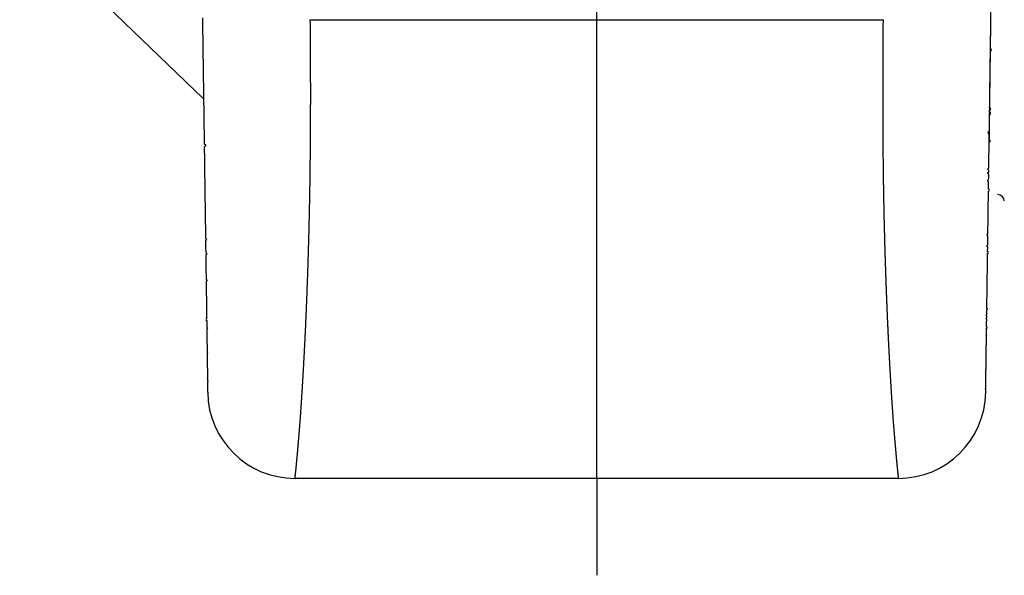
# Model space of a CAD drawing. Extents: x -566 to 420, y -861 to 297.
# Drawn here: x 61 to 84, y 38 to 50 of the extents above; entities that cross this region are included whole.
import ezdxf
from ezdxf.lldxf.tags import DXFTag

# ---------------------------------------------------------------- set-up
doc = ezdxf.new("R2010")
doc.units = 0
doc.header["$MEASUREMENT"] = 0
for name, color, linetype in [('2', 7, 'Continuous'), ('2D_MITTELLINIEN', 1, 'PHANTOM'), ('2D_SICHTBARE_KANTEN', 1, 'HIDDENNEW0'), ('2D_SYMBOLE', 1, 'Continuous')]:
    doc.layers.add(name, color=color, linetype=linetype)
tags = doc.linetypes.add('CENTERLINE', pattern=[30, 12, -1.5, 3, -1.5, 12]).pattern_tags.tags
tags[12:13] = [DXFTag(74, 4), DXFTag(75, 0), DXFTag(340, '0'), DXFTag(46, 1.0), DXFTag(50, 0.0), DXFTag(44, 0.0), DXFTag(45, 0.0)]
tags[10:11] = [DXFTag(74, 4), DXFTag(75, 0), DXFTag(340, '0'), DXFTag(46, 1.0), DXFTag(50, 0.0), DXFTag(44, 0.0), DXFTag(45, 0.0)]
tags[8:9] = [DXFTag(74, 4), DXFTag(75, 0), DXFTag(340, '0'), DXFTag(46, 1.0), DXFTag(50, 0.0), DXFTag(44, 0.0), DXFTag(45, 0.0)]
tags[6:7] = [DXFTag(74, 4), DXFTag(75, 0), DXFTag(340, '0'), DXFTag(46, 1.0), DXFTag(50, 0.0), DXFTag(44, 0.0), DXFTag(45, 0.0)]
tags[4:5] = [DXFTag(74, 4), DXFTag(75, 0), DXFTag(340, '0'), DXFTag(46, 1.0), DXFTag(50, 0.0), DXFTag(44, 0.0), DXFTag(45, 0.0)]
tags = doc.linetypes.add('HIDDENNEW0', pattern=[4.5, 1.5, -1.5, 1.5]).pattern_tags.tags
tags[8:9] = [DXFTag(74, 4), DXFTag(75, 0), DXFTag(340, '0'), DXFTag(46, 1.0), DXFTag(50, 0.0), DXFTag(44, 0.0), DXFTag(45, 0.0)]
tags[6:7] = [DXFTag(74, 4), DXFTag(75, 0), DXFTag(340, '0'), DXFTag(46, 1.0), DXFTag(50, 0.0), DXFTag(44, 0.0), DXFTag(45, 0.0)]
tags[4:5] = [DXFTag(74, 4), DXFTag(75, 0), DXFTag(340, '0'), DXFTag(46, 1.0), DXFTag(50, 0.0), DXFTag(44, 0.0), DXFTag(45, 0.0)]
tags = doc.linetypes.add('PHANTOM', pattern=[29.5, 9.5, -1.5, 3, -1.5, 3, -1.5, 9.5]).pattern_tags.tags
tags[16:17] = [DXFTag(74, 4), DXFTag(75, 0), DXFTag(340, '0'), DXFTag(46, 1.0), DXFTag(50, 0.0), DXFTag(44, 0.0), DXFTag(45, 0.0)]
tags[14:15] = [DXFTag(74, 4), DXFTag(75, 0), DXFTag(340, '0'), DXFTag(46, 1.0), DXFTag(50, 0.0), DXFTag(44, 0.0), DXFTag(45, 0.0)]
tags[12:13] = [DXFTag(74, 4), DXFTag(75, 0), DXFTag(340, '0'), DXFTag(46, 1.0), DXFTag(50, 0.0), DXFTag(44, 0.0), DXFTag(45, 0.0)]
tags[10:11] = [DXFTag(74, 4), DXFTag(75, 0), DXFTag(340, '0'), DXFTag(46, 1.0), DXFTag(50, 0.0), DXFTag(44, 0.0), DXFTag(45, 0.0)]
tags[8:9] = [DXFTag(74, 4), DXFTag(75, 0), DXFTag(340, '0'), DXFTag(46, 1.0), DXFTag(50, 0.0), DXFTag(44, 0.0), DXFTag(45, 0.0)]
tags[6:7] = [DXFTag(74, 4), DXFTag(75, 0), DXFTag(340, '0'), DXFTag(46, 1.0), DXFTag(50, 0.0), DXFTag(44, 0.0), DXFTag(45, 0.0)]
tags[4:5] = [DXFTag(74, 4), DXFTag(75, 0), DXFTag(340, '0'), DXFTag(46, 1.0), DXFTag(50, 0.0), DXFTag(44, 0.0), DXFTag(45, 0.0)]

# ---------------------------------------------------------------- blocks, each defined once
blk = doc.blocks.new('ERTE')
at = {"layer": '2D_SICHTBARE_KANTEN', "color": 40, "linetype": 'Continuous'}
for p, q in [((4.102774, 7.346358), (7.302138, 10.030807)), ((7.397689, 2.641524), (4.041121, 6.641952)), ((7.118552, 5.046859), (6.097968, 4.190536)), ((7.118552, 5.046859), (7.362815, 5.337936)), ((-7.900682, -0.026505), (7.62609, -15.021501))]:
    blk.add_line(p, q, dxfattribs=at)
for centre, radius, start, end in [((13.81742, -15.439958), 27.5, 103.73926, 142.49844), ((4.424155, 6.963363), 0.5, 129.99819, 219.99819), ((-7.206002, 0.692794), 1, 142.49844, 225.99819)]:
    blk.add_arc(centre, radius, start, end, dxfattribs=at)
blk = doc.blocks.new('ERT')
at = {"layer": '2', "color": 7, "linetype": 'Continuous'}
blk.add_line((0, -53), (0, -57.439413), dxfattribs=at)
at = {"layer": '2D_MITTELLINIEN', "color": 1, "linetype": 'CENTERLINE'}
blk.add_line((0, -53), (0, 0.928106), dxfattribs=at)
at = {"layer": '2D_SICHTBARE_KANTEN', "color": 40, "linetype": 'Continuous'}
for p, q in [((17.968858, -38.037851), (18.5, 0)), ((-13.114209, -31.985525), (13.11421, -31.985525)), ((13.815397, -52.999999), (-13.815396, -52.999999))]:
    blk.add_line(p, q, dxfattribs=at)
for points in [[(-18.054567, -31.899728), (-18.052574, -32.042413), (-18.050589, -32.184605), (-18.04861, -32.326281), (-18.046639, -32.467461), (-18.044675, -32.608122), (-18.042718, -32.748284), (-18.040768, -32.887924), (-18.038825, -33.027061), (-18.036889, -33.165674), (-18.034961, -33.303782), (-18.03304, -33.441362), (-18.031126, -33.578435), (-18.029219, -33.714977), (-18.02732, -33.85101), (-18.025428, -33.986511), (-18.023543, -34.121499), (-18.021665, -34.255953), (-18.019795, -34.389892), (-18.017932, -34.523293), (-18.016077, -34.656178), (-18.014229, -34.788523), (-18.012388, -34.920348), (-18.010555, -35.05163), (-18.008729, -35.182391), (-18.006911, -35.312608), (-18.0051, -35.442299), (-18.003296, -35.571444), (-18.0015, -35.700061), (-17.999712, -35.828128), (-17.997931, -35.955666), (-17.996158, -36.08265), (-17.994392, -36.209103), (-17.992634, -36.335), (-17.990884, -36.460363), (-17.989141, -36.585167), (-17.987406, -36.709434), (-17.985679, -36.83314), (-17.983959, -36.956306), (-17.982247, -37.078908), (-17.980543, -37.200968), (-17.978846, -37.322462), (-17.977157, -37.44341), (-17.975476, -37.56379), (-17.973803, -37.683622, -1), (-17.972138, -37.802882), (-17.97048, -37.921592), (-17.96883, -38.039727), (-17.967189, -38.15731), (-17.965555, -38.274316), (-17.963929, -38.390766), (-17.962311, -38.506636), (-17.960701, -38.621949), (-17.959099, -38.736679), (-17.957504, -38.850848), (-17.955918, -38.964432), (-17.95434, -39.077453), (-17.95277, -39.189886), (-17.951208, -39.301754), (-17.949654, -39.41303), (-17.948108, -39.523739), (-17.946571, -39.633855), (-17.945041, -39.743401), (-17.94352, -39.852352), (-17.942006, -39.960731), (-17.940501, -40.068513), (-17.939004, -40.175721), (-17.937516, -40.28233), (-17.936035, -40.388362), (-17.934563, -40.493794), (-17.933099, -40.598647), (-17.931643, -40.702897), (-17.930196, -40.806566), (-17.928756, -40.90963), (-17.927325, -41.012112), (-17.925903, -41.113987), (-17.924489, -41.215277), (-17.923083, -41.315957), (-17.921685, -41.416051), (-17.920296, -41.515533), (-17.918915, -41.614427), (-17.917543, -41.712707), (-17.916179, -41.810396), (-17.914823, -41.90747), (-17.913476, -42.003951, -1), (-17.912137, -42.099814), (-17.910807, -42.195083), (-17.909485, -42.289731), (-17.908172, -42.383783), (-17.906867, -42.477212), (-17.905571, -42.570043), (-17.904284, -42.66225, -1), (-17.903005, -42.753855), (-17.901734, -42.844835), (-17.900472, -42.935211), (-17.899219, -43.024959), (-17.897974, -43.114102), (-17.896738, -43.202614), (-17.895511, -43.290519), (-17.894292, -43.377791), (-17.893082, -43.464453), (-17.891881, -43.550481), (-17.890688, -43.635897), (-17.889504, -43.720675), (-17.888329, -43.80484), (-17.887163, -43.888365, -1), (-17.886005, -43.971275), (-17.884856, -44.053542), (-17.883716, -44.135192), (-17.882585, -44.216198), (-17.881463, -44.296584), (-17.880349, -44.376323), (-17.879244, -44.455439), (-17.878149, -44.533907), (-17.877062, -44.61175), (-17.875984, -44.688941), (-17.874915, -44.765505), (-17.873855, -44.841415), (-17.872804, -44.916695), (-17.871762, -44.991318), (-17.870728, -45.06531), (-17.869704, -45.138642), (-17.868689, -45.21134), (-17.867683, -45.283376), (-17.866686, -45.354776), (-17.865699, -45.425511), (-17.86472, -45.495607), (-17.86375, -45.565037), (-17.86279, -45.633825), (-17.861839, -45.701945, 1), (-17.860897, -45.769422), (-17.859964, -45.836228), (-17.85904, -45.90239), (-17.858125, -45.967879), (-17.85722, -46.032722), (-17.856324, -46.09689, -1), (-17.855437, -46.16041), (-17.854559, -46.223253), (-17.853691, -46.285446), (-17.852832, -46.34696), (-17.851982, -46.407823), (-17.851142, -46.468005), (-17.850311, -46.527532), (-17.849489, -46.586378), (-17.848676, -46.644568), (-17.847873, -46.702074), (-17.84708, -46.758923), (-17.846295, -46.815087), (-17.84552, -46.870593), (-17.844755, -46.925412), (-17.843999, -46.979571), (-17.843252, -47.033042), (-17.842515, -47.085851), (-17.841787, -47.137972), (-17.841068, -47.189429), (-17.840359, -47.240196, -1), (-17.83966, -47.290299), (-17.83897, -47.33971), (-17.838289, -47.388455), (-17.837618, -47.436506), (-17.836956, -47.483891), (-17.836305, -47.53058), (-17.835662, -47.5766), (-17.835029, -47.621924), (-17.834406, -47.666577), (-17.833792, -47.710531), (-17.833187, -47.753812), (-17.832593, -47.796393), (-17.832008, -47.8383), (-17.831432, -47.879503), (-17.830866, -47.92003), (-17.83031, -47.95985), (-17.829764, -47.998992), (-17.829227, -48.037424), (-17.8287, -48.075175), (-17.828183, -48.112214), (-17.827675, -48.14857), (-17.827178, -48.184212), (-17.826689, -48.219169), (-17.826211, -48.253409), (-17.825743, -48.286962), (-17.825284, -48.319798), (-17.824835, -48.351944), (-17.824397, -48.38337), (-17.823967, -48.414104, 1), (-17.823548, -48.444116), (-17.823139, -48.473434), (-17.82274, -48.502028), (-17.82235, -48.529925, -1), (-17.821971, -48.557096), (-17.821601, -48.583568), (-17.821242, -48.609312), (-17.820892, -48.634358), (-17.820552, -48.658675), (-17.820223, -48.682293), (-17.819903, -48.705182), (-17.819593, -48.727372), (-17.819293, -48.748833), (-17.819004, -48.769591), (-17.818724, -48.789614), (-17.818454, -48.808929), (-17.818195, -48.827504), (-17.817946, -48.845363), (-17.817707, -48.862475), (-17.817478, -48.878867), (-17.817259, -48.894509), (-17.817051, -48.90944), (-17.816853, -48.923637), (-17.816664, -48.937138), (-17.816485, -48.949923), (-17.816316, -48.962031), (-17.816157, -48.973442), (-17.816007, -48.984178), (-17.815867, -48.994198), (-17.815737, -49.003497), (-17.815619, -49.012009), (-17.815511, -49.019725), (-17.815415, -49.026577), (-17.815331, -49.032591), (-17.81526, -49.037717), (-17.815201, -49.041901), (-17.815156, -49.045148), (-17.815113, -49.048216), (-17.815063, -49.051823), (-17.815006, -49.055849)], [(17.815007, -49.055849), (17.815015, -49.055259), (17.815026, -49.054449, -1), (17.815041, -49.05343), (17.81506, -49.052069), (17.815086, -49.050192), (17.815119, -49.047785), (17.815161, -49.044826), (17.815209, -49.041373), (17.815264, -49.037445), (17.815325, -49.033085), (17.815392, -49.02829), (17.815465, -49.023071), (17.815544, -49.017399), (17.815629, -49.011284), (17.815721, -49.0047), (17.815819, -48.997666), (17.815924, -48.990165), (17.816035, -48.982219), (17.816152, -48.973812), (17.816276, -48.964964), (17.816406, -48.955657), (17.816542, -48.945909), (17.816685, -48.9357), (17.816833, -48.92505), (17.816988, -48.91394, -1), (17.81715, -48.902388), (17.817317, -48.890376), (17.817491, -48.877925, -1), (17.817672, -48.865014), (17.817858, -48.851665), (17.818051, -48.837857), (17.81825, -48.82361), (17.818455, -48.808906), (17.818666, -48.793764), (17.818884, -48.778165), (17.819108, -48.762129), (17.819339, -48.745637), (17.819575, -48.728707), (17.819818, -48.711323), (17.820066, -48.693503), (17.820322, -48.675229, -1), (17.820583, -48.656519), (17.820851, -48.637356), (17.821124, -48.617758), (17.821404, -48.597708), (17.82169, -48.577224), (17.821982, -48.556289), (17.822281, -48.534921), (17.822586, -48.513102), (17.822896, -48.490851), (17.823213, -48.46815), (17.823536, -48.445019), (17.823865, -48.421438), (17.824201, -48.397428), (17.824542, -48.372969), (17.82489, -48.348082), (17.825244, -48.322747, -1), (17.825603, -48.296985), (17.825969, -48.270777), (17.826341, -48.244141), (17.826719, -48.217061), (17.827103, -48.189554), (17.827494, -48.161604), (17.82789, -48.133229), (17.828292, -48.104412), (17.828701, -48.07517), (17.829115, -48.045487, 1), (17.829535, -48.01538), (17.829962, -47.984834), (17.830394, -47.953866), (17.830833, -47.922459), (17.831277, -47.89063), (17.831728, -47.858364), (17.832184, -47.825679), (17.832647, -47.792556), (17.833115, -47.759015), (17.83359, -47.725039), (17.83407, -47.690645), (17.834556, -47.655817), (17.835048, -47.620574), (17.835547, -47.584898), (17.836051, -47.548807), (17.83656, -47.512285), (17.837076, -47.475348), (17.837598, -47.43798), (17.838126, -47.400197), (17.838659, -47.361983), (17.839199, -47.323356), (17.839744, -47.284298), (17.840295, -47.244828), (17.840852, -47.204927), (17.841415, -47.164615), (17.841984, -47.123873), (17.842559, -47.08272), (17.843139, -47.041139), (17.843726, -46.999147), (17.844318, -46.956728), (17.844916, -46.913898), (17.84552, -46.870642), (17.84613, -46.826977), (17.846745, -46.782885), (17.847367, -46.738385), (17.847994, -46.693459), (17.848627, -46.648126), (17.849266, -46.602368), (17.849911, -46.556203), (17.850561, -46.509614, -1), (17.851218, -46.462619), (17.85188, -46.4152), (17.852547, -46.367376), (17.853221, -46.319131), (17.8539, -46.27048), (17.854586, -46.221409), (17.855277, -46.171934), (17.855973, -46.122039, 1), (17.856676, -46.071741), (17.857384, -46.021024), (17.858098, -45.969905), (17.858817, -45.918368), (17.859542, -45.86643), (17.860274, -45.814075), (17.86101, -45.76132), (17.861753, -45.708148, -1), (17.862501, -45.654578), (17.863254, -45.600592), (17.864014, -45.546208, -1), (17.864779, -45.49141), (17.86555, -45.436214), (17.866326, -45.380605), (17.867108, -45.3246), (17.867896, -45.268183, 1), (17.868689, -45.21137), (17.869488, -45.154147), (17.870293, -45.09653), (17.871103, -45.038503), (17.871919, -44.980084), (17.87274, -44.921257), (17.873567, -44.862037), (17.8744, -44.802411), (17.875238, -44.742395), (17.876082, -44.681972), (17.876931, -44.621161), (17.877786, -44.559945), (17.878646, -44.498341), (17.879512, -44.436333), (17.880383, -44.373939), (17.88126, -44.311143), (17.882142, -44.247962), (17.88303, -44.184379), (17.883923, -44.120412), (17.884822, -44.056046), (17.885726, -43.991296), (17.886636, -43.926147), (17.887551, -43.860617), (17.888471, -43.794688), (17.889397, -43.728379), (17.890329, -43.661673), (17.891265, -43.594586), (17.892208, -43.527105), (17.893155, -43.459244), (17.894108, -43.390989), (17.895067, -43.322355), (17.896031, -43.253329), (17.897, -43.183925), (17.897974, -43.114129), (17.898954, -43.043957), (17.899939, -42.973393), (17.90093, -42.902455), (17.901926, -42.831126), (17.902927, -42.759423), (17.903934, -42.687332, 1), (17.904946, -42.614867), (17.905963, -42.542014), (17.906986, -42.468789), (17.908013, -42.395177, -1), (17.909046, -42.321194), (17.910085, -42.246825), (17.911129, -42.172086), (17.912178, -42.096963), (17.913232, -42.02147), (17.914291, -41.945593), (17.915356, -41.869348, -1), (17.916426, -41.79272), (17.917501, -41.715726), (17.918581, -41.638349), (17.919667, -41.560607), (17.920758, -41.482483), (17.921854, -41.403995), (17.922955, -41.325127), (17.924061, -41.245895), (17.925173, -41.166284), (17.92629, -41.08631), (17.927412, -41.005958), (17.928539, -40.925245), (17.929671, -40.844154), (17.930809, -40.762703), (17.931951, -40.680876), (17.933099, -40.598689), (17.934252, -40.516128), (17.935409, -40.433207), (17.936573, -40.349913), (17.937741, -40.266261), (17.938914, -40.182236), (17.940092, -40.097854), (17.941276, -40.013101), (17.942464, -39.927992), (17.943658, -39.842512, 1), (17.944856, -39.756678), (17.94606, -39.670474), (17.947269, -39.583916), (17.948482, -39.496989), (17.949701, -39.40971, -1), (17.950925, -39.322063), (17.952154, -39.234064), (17.953388, -39.145699), (17.954626, -39.056983, -1), (17.95587, -38.967903), (17.957119, -38.878473, -1), (17.958373, -38.788679), (17.959632, -38.698537), (17.960895, -38.608033), (17.962164, -38.517182), (17.963438, -38.42597), (17.964716, -38.334412), (17.966, -38.242495), (17.967288, -38.150233), (17.968581, -38.057613), (17.969879, -37.96465), (17.971182, -37.87133), (17.97249, -37.777668), (17.973803, -37.68365), (17.975121, -37.589291, 1), (17.976443, -37.494579), (17.97777, -37.399527), (17.979103, -37.304122), (17.98044, -37.208379, -1), (17.981781, -37.112284), (17.983128, -37.015852), (17.984479, -36.91907), (17.985835, -36.821952), (17.987196, -36.724486), (17.988562, -36.626685), (17.989933, -36.528536), (17.991308, -36.430054), (17.992688, -36.331226, 1), (17.994072, -36.232066), (17.995462, -36.132561, 1), (17.996856, -36.032725), (17.998255, -35.932546), (17.999658, -35.832037), (18.001066, -35.731186), (18.002479, -35.630007), (18.003897, -35.528486), (18.005319, -35.426639), (18.006746, -35.324452), (18.008177, -35.22194), (18.009613, -35.119089), (18.011054, -35.015914), (18.012499, -34.912402), (18.013949, -34.808566), (18.015404, -34.704395), (18.016863, -34.599901), (18.018327, -34.495073), (18.019795, -34.389924), (18.021268, -34.284441), (18.022745, -34.178639), (18.024227, -34.072504), (18.025714, -33.96605), (18.027205, -33.859266), (18.0287, -33.752164), (18.030201, -33.644732), (18.031705, -33.536984), (18.033214, -33.428908, 1), (18.034728, -33.320516), (18.036246, -33.211797), (18.037768, -33.102763), (18.039295, -32.993404), (18.040827, -32.883732), (18.042363, -32.773735), (18.043903, -32.663427), (18.045448, -32.552795), (18.046997, -32.441854), (18.048551, -32.330591), (18.050109, -32.219019), (18.051671, -32.107128), (18.053238, -31.99493), (18.054809, -31.882413)]]:
    blk.add_lwpolyline(points, format="xyb", dxfattribs=at)
at = {"layer": '2D_SICHTBARE_KANTEN', "color": 1, "linetype": 'Continuous'}
for points in [[(-13.815396, -53), (-13.815329, -52.999475, 0.000533601), (-13.815241, -52.998782, 0.000238724), (-13.815134, -52.997929, 0.000198889), (-13.814995, -52.996816, 0.00019428), (-13.814807, -52.995306, 0.000148809), (-13.814568, -52.993371, 0.000131492), (-13.814272, -52.990972, 0.000128156), (-13.813926, -52.988149, 0.000148561), (-13.813532, -52.984919, 0.00015646), (-13.813095, -52.981322, 0.000169303), (-13.812617, -52.977362, 0.000169217), (-13.8121, -52.973055, 0.000167492), (-13.811543, -52.968383, 0.00016122), (-13.810946, -52.963354, 0.00015769), (-13.810307, -52.957945, 0.000151947), (-13.809629, -52.952168, 0.000150056), (-13.808908, -52.946002, 0.000146396), (-13.808149, -52.939467, 0.000146552), (-13.807349, -52.932547, 0.000144481), (-13.80651, -52.92526, 0.000145125), (-13.805633, -52.917593, 0.000142986), (-13.804718, -52.909561, 0.000142491), (-13.803765, -52.901149, 0.000139819), (-13.802775, -52.892373, 0.00013867), (-13.801748, -52.883216, 0.00013619), (-13.800685, -52.873693, 0.000135605), (-13.799585, -52.863789, 0.000133343), (-13.798449, -52.853519, 0.000132402), (-13.797278, -52.842867, 0.000130254), (-13.796072, -52.83185, 0.000129537), (-13.79483, -52.820452, 0.000127687), (-13.793554, -52.808688, 0.000127141), (-13.792243, -52.796543, 0.000125248), (-13.7909, -52.784033, 0.000124241), (-13.789521, -52.771143, 0.00012238), (-13.788111, -52.757887, 0.000121644), (-13.786666, -52.74425, 0.000119992), (-13.78519, -52.730248, 0.000119288), (-13.78368, -52.715865, 0.000117615), (-13.782139, -52.701117, 0.000116686), (-13.780566, -52.685989, 0.000115103), (-13.778961, -52.670495, 0.000114423), (-13.777325, -52.654621, 0.000112975), (-13.775658, -52.638382, 0.000112236), (-13.77396, -52.621762, 0.000110742), (-13.772233, -52.604778, 0.000109846), (-13.770474, -52.587413, 0.00010843), (-13.768686, -52.569684, 0.000107737), (-13.766868, -52.551574, 0.000106442), (-13.765021, -52.533099, 0.000105733), (-13.763144, -52.514245, 0.00010445), (-13.761238, -52.495026, 0.000103698), (-13.759304, -52.475427, 0.000102519), (-13.757342, -52.455463, 0.000101953), (-13.75535, -52.435119, 0.000100782), (-13.753332, -52.414412, 0.000099993), (-13.751285, -52.393324, 0.000098678), (-13.749211, -52.371872, 0.000097716), (-13.747109, -52.350041, 0.000096394), (-13.744981, -52.327845, 0.000095511), (-13.742825, -52.30527, 0.000094468), (-13.740643, -52.282331, 0.000094058), (-13.738433, -52.259012, 0.000093411), (-13.736199, -52.23533, 0.000093376), (-13.733937, -52.211269, 0.000093031), (-13.731651, -52.186843, 0.000093266), (-13.729338, -52.162039, 0.00009239), (-13.727001, -52.136871, 0.00009118), (-13.724638, -52.111324, 0.000088883), (-13.722251, -52.085414, 0.000085868), (-13.719838, -52.059125, 0.000082772), (-13.7174, -52.032473, 0.000079626), (-13.714936, -52.005442, 0.000077965), (-13.712448, -51.978048, 0.000078014), (-13.709934, -51.950275, 0.00008115), (-13.707397, -51.92214, 0.000088686), (-13.704837, -51.893626, 0.000094741), (-13.702255, -51.864749, 0.000101694), (-13.699652, -51.835495, 0.000105621), (-13.69703, -51.805877, 0.000108536), (-13.694387, -51.775882, 0.00009678), (-13.691722, -51.745524, 0.000069042), (-13.689031, -51.714788, 0.000046147), (-13.686313, -51.683691, 0.000022623), (-13.683563, -51.652215, 0.000001285), (-13.68078, -51.620377, -0.000023189), (-13.67796, -51.588162, -0.000027976), (-13.675106, -51.555585, -0.000015425), (-13.672218, -51.522631, -0.000002851), (-13.669299, -51.489315, 0.000012809), (-13.666349, -51.455622, 0.000025758), (-13.663372, -51.421567, 0.000039493), (-13.660368, -51.387135, 0.000051301), (-13.657341, -51.352342, 0.000064543), (-13.654292, -51.317172, 0.000075545), (-13.651222, -51.281641, 0.000087646), (-13.648134, -51.245734, 0.000098345), (-13.64503, -51.209465, 0.000111012), (-13.641911, -51.172821, 0.000118806), (-13.63878, -51.135815, 0.000124656), (-13.635636, -51.098433, 0.000126664), (-13.63248, -51.060691, 0.00012632), (-13.629313, -51.022573, 0.000126179), (-13.626136, -50.984094, 0.000127013), (-13.622948, -50.94524, 0.000127244), (-13.61975, -50.906025, 0.000127758), (-13.616542, -50.866435, 0.000127878), (-13.613325, -50.826485, 0.000128446), (-13.6101, -50.78616, 0.000128577), (-13.606867, -50.745476, 0.000129106), (-13.603626, -50.704416, 0.000129222), (-13.600377, -50.662997, 0.000129746), (-13.597122, -50.621203, 0.000129842), (-13.59386, -50.57905, 0.000130314), (-13.590593, -50.536522, 0.000130444), (-13.58732, -50.493635, 0.000131029), (-13.584041, -50.450374, 0.000130973), (-13.580759, -50.406754, 0.000131028), (-13.577471, -50.362761, 0.000129733), (-13.57418, -50.318408, 0.000127538), (-13.570884, -50.273682, 0.000125427), (-13.567584, -50.228597, 0.000123561), (-13.56428, -50.183139, 0.000121624), (-13.560971, -50.137323, 0.000119793), (-13.557658, -50.091134, 0.00011793), (-13.554341, -50.044586, 0.0001162), (-13.55102, -49.997666, 0.000114429), (-13.547695, -49.950389, 0.000112776), (-13.544366, -49.902738, 0.000111086), (-13.541032, -49.854731, 0.00010951), (-13.537694, -49.806351, 0.000107897), (-13.534353, -49.757613, 0.000106392), (-13.531007, -49.708504, 0.000104851), (-13.527657, -49.659038, 0.000103414), (-13.524304, -49.6092, 0.000101941), (-13.520946, -49.559005, 0.000100568), (-13.517584, -49.508439, 0.000099158), (-13.514219, -49.457517, 0.000097843), (-13.510849, -49.406223, 0.000096496), (-13.507476, -49.354573, 0.000095243), (-13.504098, -49.302552, 0.000093945), (-13.500717, -49.250175, 0.000092724), (-13.497332, -49.197428, 0.000091907), (-13.493944, -49.144325, 0.000091706), (-13.490552, -49.090851, 0.000091369), (-13.487157, -49.037022, 0.000091235), (-13.483759, -48.982824, 0.000090929), (-13.480358, -48.92827, 0.00009079), (-13.476955, -48.873347, 0.000090492), (-13.473549, -48.818069, 0.000090366), (-13.470142, -48.762422, 0.00009008), (-13.466733, -48.706421, 0.000089961), (-13.463322, -48.65005, 0.000089686), (-13.459909, -48.593326, 0.000089575), (-13.456496, -48.536233, 0.00008931), (-13.453082, -48.478787, 0.000089207), (-13.449667, -48.420973, 0.000088951), (-13.446251, -48.362805, 0.000088856), (-13.442836, -48.304269, 0.00008861), (-13.43942, -48.245381, 0.000088521), (-13.436005, -48.186125, 0.000088283), (-13.43259, -48.126516, 0.000088202), (-13.429176, -48.066541, 0.000087972), (-13.425763, -48.006213, 0.000087896), (-13.422351, -47.945518, 0.000087674), (-13.41894, -47.884472, 0.000087605), (-13.415531, -47.823059, 0.00008739), (-13.412124, -47.761295, 0.000087323), (-13.408719, -47.699164, 0.00008712), (-13.405316, -47.636683, 0.000087074), (-13.401916, -47.573835, 0.000086857), (-13.398518, -47.510637, 0.000086754), (-13.395124, -47.447074, 0.000086766), (-13.391732, -47.383159, 0.000087222), (-13.388345, -47.318881, 0.000087537), (-13.384961, -47.254251, 0.00008812), (-13.381582, -47.189258, 0.000088469), (-13.378208, -47.123914, 0.000089005), (-13.374838, -47.058207, 0.000089331), (-13.371475, -46.992149, 0.000089862), (-13.368117, -46.925729, 0.000090179), (-13.364766, -46.858959, 0.000090695), (-13.361421, -46.791825, 0.000091002), (-13.358084, -46.724343, 0.000091506), (-13.354754, -46.656499, 0.000091802), (-13.351432, -46.588305, 0.000092294), (-13.348118, -46.519749, 0.000092581), (-13.344812, -46.450845, 0.000093062), (-13.341516, -46.381579, 0.000093339), (-13.338229, -46.311966, 0.000093809), (-13.334952, -46.24199, 0.000094077), (-13.331685, -46.171667, 0.000094538), (-13.328428, -46.100983, 0.000094797), (-13.325182, -46.029952, 0.000095243), (-13.321948, -45.95856, 0.0000955), (-13.318725, -45.886821, 0.000095954), (-13.315515, -45.814722, 0.000096179), (-13.312316, -45.742277, 0.000096553), (-13.30913, -45.669471, 0.00009633), (-13.305958, -45.59632, 0.000095782), (-13.302798, -45.522809, 0.00009518), (-13.299651, -45.448952, 0.000094682), (-13.296518, -45.374736, 0.000094108), (-13.293397, -45.300175, 0.000093618), (-13.290291, -45.225256, 0.000093058), (-13.287197, -45.149992, 0.000092586), (-13.284118, -45.074369, 0.000092043), (-13.281052, -44.998402, 0.000091586), (-13.278, -44.922078, 0.000091059), (-13.274962, -44.84541, 0.000090616), (-13.271939, -44.768384, 0.000090105), (-13.268929, -44.691015, 0.000089675), (-13.265934, -44.613289, 0.000089179), (-13.262954, -44.53522, 0.000088764), (-13.259988, -44.456795, 0.00008828), (-13.257037, -44.378027, 0.000087872), (-13.2541, -44.298904, 0.00008741), (-13.251179, -44.219438, 0.000087041), (-13.248273, -44.139616, 0.000086557), (-13.245381, -44.059453, 0.000086095), (-13.242506, -43.978935, 0.000085865), (-13.239645, -43.898076, 0.000086057), (-13.236801, -43.816862, 0.000086266), (-13.233973, -43.735308, 0.000086795), (-13.231161, -43.653399, 0.000087114), (-13.228366, -43.57115, 0.000087558), (-13.225589, -43.488547, 0.000087844), (-13.22283, -43.405604, 0.000088299), (-13.220089, -43.322308, 0.000088584), (-13.217366, -43.238673, 0.000089026), (-13.214662, -43.154686, 0.000089303), (-13.211977, -43.070359, 0.000089737), (-13.209312, -42.98568, 0.000090009), (-13.206667, -42.900663, 0.000090438), (-13.204042, -42.815293, 0.0000907), (-13.201438, -42.729586, 0.000091113), (-13.198856, -42.643528, 0.00009138), (-13.196294, -42.557132, 0.000091819), (-13.193755, -42.470385, 0.000092036), (-13.191238, -42.383302, 0.000092337), (-13.188744, -42.295868, 0.00009279), (-13.186272, -42.208097, 0.000093754), (-13.183825, -42.119977, 0.000094768), (-13.181401, -42.03152, 0.000096336), (-13.179004, -41.942714, 0.000097543), (-13.176632, -41.853573, 0.000098955), (-13.174287, -41.764083, 0.000100094), (-13.171969, -41.674258, 0.000101509), (-13.16968, -41.584085, 0.000102632), (-13.167419, -41.493578, 0.000104013), (-13.165189, -41.402723, 0.000105107), (-13.162988, -41.311534, 0.00010646), (-13.160819, -41.219998, 0.000107534), (-13.158682, -41.128128, 0.000108874), (-13.156577, -41.035912, 0.000109907), (-13.154506, -40.943364, 0.00011117), (-13.152469, -40.850469, 0.000112248), (-13.150467, -40.757242, 0.000113694), (-13.148501, -40.66367, 0.000114231), (-13.14657, -40.569766, 0.000114289), (-13.144677, -40.475517, 0.000113944), (-13.142819, -40.380936, 0.000113391), (-13.140998, -40.286012, 0.000112849), (-13.139214, -40.190756, 0.000112452), (-13.137467, -40.095157, 0.000111965), (-13.135756, -39.999227, 0.000111532), (-13.134083, -39.902954, 0.000111059), (-13.132446, -39.806351, 0.000110692), (-13.130848, -39.709405, 0.000110144), (-13.129286, -39.61213, 0.000109542), (-13.127763, -39.514512, 0.000108814), (-13.126276, -39.416565, 0.000108033), (-13.124827, -39.318277, 0.000107255), (-13.123415, -39.219661, 0.000106531), (-13.122042, -39.120703, 0.000105785), (-13.120705, -39.021418, 0.00010507), (-13.119406, -38.921792, 0.000104333), (-13.118144, -38.821839, 0.000103625), (-13.11692, -38.721547, 0.000102926), (-13.115733, -38.620928, 0.000102293), (-13.114584, -38.51997, 0.000101672), (-13.113472, -38.418685, 0.000101132), (-13.112398, -38.317062, 0.000100553), (-13.111361, -38.215114, 0.000100012), (-13.110362, -38.112827, 0.000099439), (-13.109401, -38.010215, 0.000098911), (-13.108477, -37.907265, 0.000098355), (-13.107591, -37.803991, 0.000097847), (-13.106744, -37.70038, 0.000097288), (-13.105933, -37.596444, 0.00009675), (-13.105161, -37.492172, 0.000096147), (-13.104426, -37.387576, 0.000095536), (-13.10373, -37.282645, 0.000094916), (-13.103071, -37.177392, 0.000094331), (-13.102451, -37.071804, 0.00009373), (-13.101867, -36.965895, 0.00009316), (-13.101323, -36.859652, 0.000092566), (-13.100815, -36.753089, 0.00009199), (-13.100346, -36.646194, 0.000091437), (-13.099914, -36.538979, 0.000090956), (-13.099521, -36.431432, 0.000090568), (-13.099165, -36.323566, 0.00009036), (-13.098848, -36.215366, 0.00009008), (-13.098569, -36.106847, 0.000089844), (-13.098329, -35.997993, 0.000089553), (-13.098126, -35.888818, 0.000089316), (-13.097963, -35.779309, 0.000089045), (-13.097838, -35.669477, 0.000088854), (-13.097753, -35.55931, 0.000088523), (-13.097706, -35.44882, 0.000088152), (-13.097699, -35.337995, 0.000087313), (-13.097729, -35.22685, 0.00008598), (-13.097799, -35.115377, 0.000084775), (-13.097906, -35.00359, 0.000083557), (-13.098051, -34.891481, 0.000082423), (-13.098233, -34.779065, 0.000081243), (-13.098453, -34.666333, 0.000080101), (-13.098709, -34.5533, 0.000078859), (-13.099002, -34.439958, 0.000077884), (-13.099331, -34.32632, 0.000077063), (-13.099696, -34.212375, 0.000077855), (-13.100098, -34.098128, 0.000080569), (-13.10054, -33.983556, 0.000082876), (-13.101021, -33.868653, 0.000085495), (-13.101544, -33.753391, 0.00008741), (-13.102109, -33.637815, 0.000089408), (-13.102719, -33.521918, 0.000092085), (-13.103374, -33.405533, 0.000095805), (-13.104079, -33.288579, 0.00009569), (-13.104827, -33.171725, 0.000093965), (-13.105618, -33.055183, 0.000095159), (-13.106468, -32.936384, 0.000092153), (-13.107382, -32.814453, 0.000068941), (-13.108266, -32.69977, 0.000039812), (-13.109086, -32.595921, 0.000065552), (-13.110182, -32.462201, 0.00007047), (-13.111914, -32.255885, 0.000031763), (-13.114209, -31.985473, 0.00001902)], [(13.11421, -31.985473), (13.113134, -32.105204, 0.000036944), (13.112075, -32.224801, 0.000028496), (13.111032, -32.344271, 0.000036895), (13.110015, -32.463534, 0.000064472), (13.109037, -32.582484, 0.000081606), (13.108102, -32.701082, 0.000092429), (13.107216, -32.819284, 0.000094569), (13.106375, -32.937121, 0.000088131), (13.105578, -33.054603, 0.000083094), (13.104821, -33.171766, 0.000078025), (13.104102, -33.288614, 0.000075454), (13.103419, -33.405165, 0.000074637), (13.102774, -33.52141, 0.000075342), (13.102166, -33.637354, 0.000077651), (13.101596, -33.752979, 0.000079509), (13.101065, -33.868291, 0.000081237), (13.100573, -33.983273, 0.000082148), (13.10012, -34.097938, 0.0000823), (13.099707, -34.212272, 0.000082406), (13.099333, -34.326292, 0.000082333), (13.098997, -34.439983, 0.000082415), (13.0987, -34.553361, 0.000082515), (13.098441, -34.666413, 0.000082867), (13.09822, -34.779151, 0.000083408), (13.098039, -34.891562, 0.00008395), (13.097895, -35.003657, 0.000084468), (13.097791, -35.115423, 0.000084975), (13.097724, -35.226873, 0.000085429), (13.097696, -35.337993, 0.000085876), (13.097706, -35.448796, 0.000086259), (13.097755, -35.559268, 0.000086684), (13.097842, -35.669423, 0.000087088), (13.097968, -35.779247, 0.000087542), (13.098131, -35.888753, 0.000087986), (13.098334, -35.997928, 0.000088467), (13.098573, -36.106784, 0.00008893), (13.098852, -36.215308, 0.000089425), (13.099168, -36.323513, 0.000089894), (13.099523, -36.431385, 0.000090393), (13.099916, -36.538937, 0.000090864), (13.100347, -36.646155, 0.000091369), (13.100816, -36.753053, 0.00009185), (13.101323, -36.859617, 0.000092368), (13.101868, -36.96586, 0.00009286), (13.102451, -37.071768, 0.00009339), (13.103071, -37.177354, 0.000093896), (13.103731, -37.282605, 0.000094438), (13.104427, -37.387534, 0.000094954), (13.105162, -37.492127, 0.000095508), (13.105934, -37.596397, 0.000096037), (13.106745, -37.70033, 0.000096603), (13.107592, -37.80394, 0.000097144), (13.108478, -37.907213, 0.000097723), (13.109402, -38.010162, 0.000098275), (13.110363, -38.112773, 0.000098866), (13.111362, -38.215059, 0.000099428), (13.112399, -38.317007, 0.000100029), (13.113472, -38.41863, 0.000100603), (13.114584, -38.519913, 0.000101219), (13.115733, -38.620871, 0.00010181), (13.116921, -38.72149, 0.000102448), (13.118145, -38.821782, 0.000103065), (13.119407, -38.921734, 0.000103724), (13.120706, -39.021359, 0.00010436), (13.122043, -39.120643, 0.000105021), (13.123417, -39.2196, 0.000105636), (13.124829, -39.318216, 0.000106284), (13.126277, -39.416503, 0.000106884), (13.127764, -39.514449, 0.000107528), (13.129287, -39.612066, 0.000108129), (13.130848, -39.709341, 0.000108867), (13.132445, -39.806286, 0.000109675), (13.134081, -39.902889, 0.000110544), (13.135753, -39.999162, 0.000111433), (13.137463, -40.095091, 0.000112325), (13.139209, -40.19069, 0.000113178), (13.140994, -40.285944, 0.000113696), (13.142815, -40.380868, 0.00011373), (13.144674, -40.475447, 0.000113941), (13.146568, -40.569696, 0.000114107), (13.1485, -40.663599, 0.000114169), (13.150467, -40.757171, 0.00011386), (13.15247, -40.850397, 0.000113241), (13.154507, -40.943291, 0.000111865), (13.156578, -41.03584, 0.000110828), (13.158683, -41.128056, 0.000109587), (13.16082, -41.219925, 0.00010858), (13.162989, -41.311461, 0.000107275), (13.16519, -41.402651, 0.000106231), (13.16742, -41.493506, 0.000104911), (13.16968, -41.584014, 0.000103847), (13.171969, -41.674188, 0.000102501), (13.174287, -41.764013, 0.000101409), (13.176631, -41.853503, 0.000100029), (13.179003, -41.942645, 0.000098922), (13.1814, -42.031451, 0.000097545), (13.183823, -42.119908, 0.000096372), (13.18627, -42.208029, 0.000094845), (13.188742, -42.2958, 0.000093857), (13.191236, -42.383235, 0.000092909), (13.193753, -42.470319, 0.000092458), (13.196292, -42.557066, 0.000092146), (13.198853, -42.643462, 0.000091921), (13.201436, -42.729521, 0.000091475), (13.20404, -42.815228, 0.000091201), (13.206664, -42.900598, 0.00009078), (13.209309, -42.985615, 0.000090511), (13.211974, -43.070295, 0.000090075), (13.214659, -43.154622, 0.000089796), (13.217363, -43.23861, 0.000089353), (13.220086, -43.322245, 0.000089069), (13.222827, -43.405541, 0.000088619), (13.225587, -43.488483, 0.000088326), (13.228364, -43.571086, 0.000087863), (13.231159, -43.653336, 0.000087568), (13.23397, -43.735245, 0.000087116), (13.236799, -43.816799, 0.000086789), (13.239643, -43.898013, 0.00008625), (13.242504, -43.978873, 0.000086033), (13.24538, -44.059391, 0.000085836), (13.248271, -44.139554, 0.000086065), (13.251177, -44.219376, 0.000086529), (13.254099, -44.298842, 0.000087014), (13.257035, -44.377966, 0.000087384), (13.259986, -44.456734, 0.000087846), (13.262952, -44.535159, 0.000088256), (13.265933, -44.613228, 0.000088741), (13.268928, -44.690954, 0.000089156), (13.271937, -44.768324, 0.000089654), (13.274961, -44.84535, 0.000090084), (13.277999, -44.922018, 0.000090597), (13.28105, -44.998343, 0.000091041), (13.284116, -45.07431, 0.000091569), (13.287196, -45.149932, 0.000092028), (13.290289, -45.225197, 0.000092571), (13.293395, -45.300117, 0.000093045), (13.296516, -45.374678, 0.000093605), (13.299649, -45.448894, 0.000094097), (13.302796, -45.522751, 0.000094672), (13.305956, -45.596262, 0.000095172), (13.309129, -45.669414, 0.000095775), (13.312314, -45.74222, 0.000096325), (13.315513, -45.814665, 0.000096549), (13.318723, -45.886765, 0.000096176), (13.321946, -45.958504, 0.000095953), (13.32518, -46.029896, 0.0000955), (13.328426, -46.100928, 0.000095245), (13.331683, -46.171612, 0.000094801), (13.33495, -46.241935, 0.000094544), (13.338227, -46.311911, 0.000094085), (13.341514, -46.381525, 0.000093818), (13.34481, -46.450791, 0.00009335), (13.348115, -46.519695, 0.000093075), (13.351429, -46.588251, 0.000092596), (13.354751, -46.656445, 0.000092311), (13.358081, -46.72429, 0.000091821), (13.361419, -46.791772, 0.000091526), (13.364763, -46.858906, 0.000091024), (13.368115, -46.925676, 0.00009072), (13.371472, -46.992097, 0.000090206), (13.374836, -47.058154, 0.00008989), (13.378205, -47.123862, 0.000089362), (13.381579, -47.189206, 0.000089038), (13.384959, -47.2542, 0.000088504), (13.388342, -47.318829, 0.000088157), (13.39173, -47.383109, 0.000087577), (13.395121, -47.447023, 0.000087264), (13.398516, -47.510587, 0.000086808), (13.401914, -47.573785, 0.000086794), (13.405314, -47.636633, 0.000086889), (13.408717, -47.699115, 0.0000871), (13.412122, -47.761245, 0.000087139), (13.415529, -47.82301, 0.000087336), (13.418939, -47.884423, 0.000087396), (13.422349, -47.94547, 0.000087605), (13.425762, -48.006165, 0.000087667), (13.429175, -48.066493, 0.000087882), (13.432589, -48.126469, 0.00008795), (13.436004, -48.186077, 0.000088173), (13.439419, -48.245334, 0.000088247), (13.442835, -48.304222, 0.000088478), (13.446251, -48.362758, 0.000088558), (13.449666, -48.420926, 0.000088798), (13.453081, -48.478741, 0.000088884), (13.456495, -48.536187, 0.000089133), (13.459909, -48.59328, 0.000089226), (13.463321, -48.650005, 0.000089484), (13.466732, -48.706375, 0.000089585), (13.470141, -48.762377, 0.000089853), (13.473549, -48.818024, 0.000089962), (13.476954, -48.873302, 0.000090239), (13.480357, -48.928226, 0.000090356), (13.483758, -48.98278, 0.000090645), (13.487155, -49.036979, 0.000090774), (13.49055, -49.090808, 0.00009107), (13.493942, -49.144281, 0.000091193), (13.49733, -49.197385, 0.000091521), (13.500715, -49.250133, 0.000091713), (13.504096, -49.30251, 0.000092543), (13.507472, -49.354531, 0.000093806), (13.510845, -49.406181, 0.00009514), (13.514214, -49.457475, 0.000096435), (13.51758, -49.508398, 0.00009782), (13.520941, -49.558964, 0.000099178), (13.524298, -49.609159, 0.000100627), (13.527651, -49.658997, 0.000102046), (13.531001, -49.708464, 0.000103561), (13.534346, -49.757573, 0.000105045), (13.537687, -49.806311, 0.00010663), (13.541025, -49.854691, 0.000108183), (13.544358, -49.902699, 0.000109842), (13.547687, -49.95035, 0.000111469), (13.551013, -49.997628, 0.000113207), (13.554334, -50.044548, 0.000114914), (13.557651, -50.091096, 0.000116735), (13.560964, -50.137285, 0.000118521), (13.564273, -50.183102, 0.000120437), (13.567578, -50.22856, 0.000122328), (13.570878, -50.273645, 0.000124319), (13.574175, -50.318371, 0.00012624), (13.577467, -50.362724, 0.000128418), (13.580756, -50.406718, 0.000130702), (13.58404, -50.450339, 0.000131945), (13.587319, -50.4936, 0.000131673), (13.590594, -50.536487, 0.000131503), (13.593863, -50.579015, 0.000130619), (13.597126, -50.621168, 0.000130226), (13.600383, -50.662963, 0.000129457), (13.603632, -50.704382, 0.000129089), (13.606875, -50.745442, 0.00012825), (13.610109, -50.786127, 0.000127843), (13.613335, -50.826452, 0.000126983), (13.616552, -50.866403, 0.000126547), (13.61976, -50.905993, 0.000125633), (13.622958, -50.945208, 0.000125183), (13.626145, -50.984062, 0.000124287), (13.629321, -51.022541, 0.000123732), (13.632487, -51.060659, 0.000122567), (13.63564, -51.098402, 0.000122267), (13.638781, -51.135784, 0.000121962), (13.641909, -51.17279, 0.000120016), (13.645024, -51.209435, 0.000115017), (13.648123, -51.245704, 0.00010868), (13.651207, -51.281611, 0.000098506), (13.654271, -51.317143, 0.000089946), (13.657317, -51.352313, 0.000080161), (13.660341, -51.387106, 0.00007134), (13.663342, -51.421538, 0.000060668), (13.666319, -51.455593, 0.000051187), (13.66927, -51.489286, 0.000040056), (13.672193, -51.522603, 0.000029733), (13.675087, -51.555558, 0.00001729), (13.67795, -51.588135, 0.000006962), (13.680781, -51.620351, -0.00000394), (13.683578, -51.652189, -0.000004675), (13.686343, -51.683665, 0.000005123), (13.689077, -51.714764, 0.000013609), (13.69178, -51.7455, 0.000022858), (13.694454, -51.775858, 0.000031596), (13.697101, -51.805854, 0.000041852), (13.699719, -51.835473, 0.000051368), (13.702313, -51.864728, 0.000062189), (13.70488, -51.893605, 0.000072599), (13.707425, -51.92212, 0.0000847), (13.709946, -51.950256, 0.000095418), (13.712446, -51.978029, 0.000106658), (13.714924, -52.005423, 0.000110986), (13.717381, -52.032455, 0.000108102), (13.719815, -52.059107, 0.000106305), (13.722228, -52.085397, 0.000104149), (13.724616, -52.111307, 0.000102495), (13.726981, -52.136855, 0.000099906), (13.729322, -52.162023, 0.000098022), (13.731638, -52.186828, 0.000095374), (13.733929, -52.211254, 0.000093204), (13.736194, -52.235316, 0.000089971), (13.738432, -52.258999, 0.00008806), (13.740644, -52.282318, 0.000086082), (13.742828, -52.305258, 0.00008637), (13.744985, -52.327834, 0.000088186), (13.747114, -52.350031, 0.000090079), (13.749216, -52.371863, 0.000091509), (13.75129, -52.393316, 0.000093401), (13.753336, -52.414404, 0.000095165), (13.755354, -52.435112, 0.000097295), (13.757344, -52.455456, 0.000099167), (13.759305, -52.475419, 0.000101602), (13.761239, -52.495018, 0.000103978), (13.763143, -52.514236, 0.000106106), (13.765019, -52.533089, 0.000107095), (13.766866, -52.551562, 0.000108289), (13.768684, -52.56967, 0.00010849), (13.770471, -52.587398, 0.000109468), (13.77223, -52.604761, 0.000109939), (13.773958, -52.621745, 0.000111091), (13.775656, -52.638365, 0.000111587), (13.777323, -52.654606, 0.000112854), (13.77896, -52.670482, 0.000113492), (13.780565, -52.68598, 0.000114875), (13.782139, -52.701114, 0.000115517), (13.783681, -52.715869, 0.000116765), (13.785192, -52.73026, 0.000116961), (13.786669, -52.74427, 0.00011815), (13.788115, -52.757913, 0.000118537), (13.789526, -52.771175, 0.000119951), (13.790905, -52.784068, 0.000120498), (13.792248, -52.796577, 0.000122169), (13.793558, -52.808716, 0.00012295), (13.794832, -52.82047, 0.000124942), (13.796072, -52.831852, 0.000126002), (13.797275, -52.842846, 0.000128487), (13.798443, -52.853471, 0.000130023), (13.799575, -52.863714, 0.000132907), (13.800672, -52.873593, 0.000134652), (13.801733, -52.883096, 0.000137898), (13.802758, -52.892241, 0.000139959), (13.803748, -52.901017, 0.00014355), (13.804702, -52.909441, 0.000145694), (13.805621, -52.917503, 0.000150159), (13.806505, -52.92522, 0.000153782), (13.807353, -52.93258, 0.00015589), (13.808165, -52.939592, 0.000151988), (13.808938, -52.946231, 0.000149953), (13.809671, -52.952499, 0.00014364), (13.810361, -52.958368, 0.000140922), (13.811008, -52.96384, 0.000134808), (13.811607, -52.968887, 0.000133182), (13.812159, -52.973516, 0.000128335), (13.81266, -52.977697, 0.000124643), (13.813108, -52.981425, 0.000111689), (13.8135, -52.984671, 0.000123132), (13.813844, -52.987507, 0.000156335), (13.814143, -52.989964, 0.000162157), (13.814394, -52.992012, 0.000120058), (13.814596, -52.993654, 0.000252217), (13.814806, -52.995332, 0.000425843), (13.815076, -52.997473, 0.00028186), (13.815397, -53, 0.000208555)]]:
    blk.add_lwpolyline(points, format="xyb", dxfattribs=at)
at = {"layer": '2D_SICHTBARE_KANTEN', "color": 40, "linetype": 'Continuous'}
for centre, radius, start, end in [((-13.815393, -48.999996), 4.000003, 180.80005, 269.99996), ((13.815397, -48.999999), 4, 269.99999, 359.2)]:
    blk.add_arc(centre, radius, start, end, dxfattribs=at)
blk = doc.blocks.new('TTT')
at = {"layer": '2D_SICHTBARE_KANTEN', "color": 40, "linetype": 'Continuous'}
blk.add_arc((9.119, -40.3), 0.3, 2.5, 90, dxfattribs=at)

msp = doc.modelspace()

# ---------------------------------------------------------------- block references
at = {"layer": '2D_SYMBOLE', "xscale": 0.5, "yscale": 0.5, "zscale": 0.5}
for name, p in [('ERT', (74.557849, 66.226056)), ('TTT', (79.182849, 66.226056)), ('ERTE', (61.724856, 55.946127))]:
    msp.add_blockref(name, p, dxfattribs=at)

doc.saveas('drawing.dxf')
